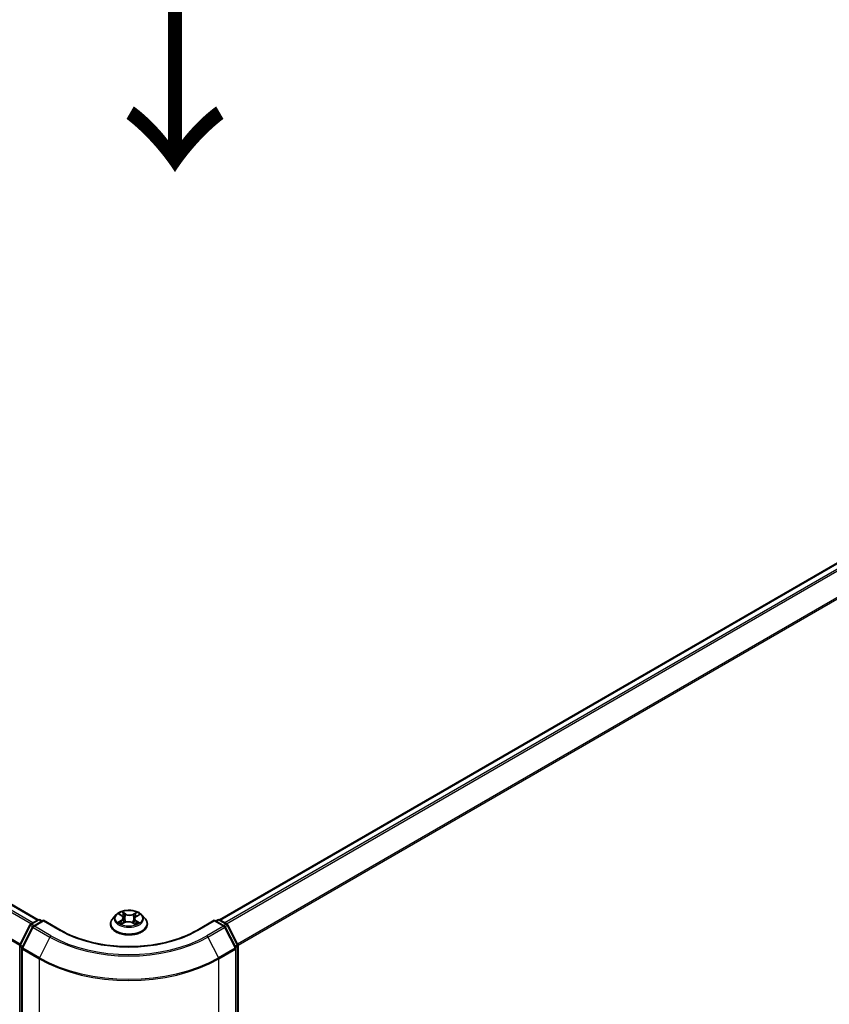
# Model space of a CAD drawing. Units: millimetres. Extents: x 7 to 7291, y 4 to 1690.
# Drawn here: x 42 to 52, y 106 to 119 of the extents above; entities that cross this region are included whole.
import ezdxf

# ---------------------------------------------------------------- set-up
doc = ezdxf.new("R2010")
doc.units = ezdxf.units.MM
doc.header["$LTSCALE"] = 0.5
doc.layers.get('Defpoints').update_dxf_attribs({"lineweight": 25})
for name, color, linetype, lineweight in [('Dimension (ISO)', 7, 'Continuous', 18), ('Symbol (ISO)', 7, 'Continuous', 18), ('Visible (ISO)', 7, 'Continuous', 35), ('Visible Narrow (ISO)', 7, 'Continuous', 25)]:
    doc.layers.add(name, color=color, linetype=linetype, lineweight=lineweight)
doc.styles.add('Note Text (TK)', font='MS PGothic.ttf')
doc.dimstyles.new('Default - Method 1b (TK)', dxfattribs={"dimscale": 0.5, "dimtxt": 2.5, "dimasz": 2.5, "dimexe": 1, "dimexo": 1.5, "dimgap": 1, "dimtad": 1, "dimdsep": 46, "dimtxsty": 'Note Text (TK)', "dimblk": 'OPEN', "dimcen": 0.09, "dimdle": 5, "dimclrd": 100, "dimclre": 100, "dimclrt": 7, "dimadec": 1, "dimazin": 1, "dimtfac": 1, "dimtmove": 0, "dimatfit": 3, "dimldrblk": 'OPEN', "dimfxl": 1, "dimtolj": 1, "dimlwd": -1, "dimlwe": -1, "dimarcsym": 0})

# ---------------------------------------------------------------- blocks, each defined once
blk = doc.blocks.new('_Open')
at = {"color": 0, "linetype": 'ByBlock', "lineweight": -2}
for p, q in [((-1, 0.167), (0, 0)), ((-1, -0.167), (0, 0)), ((0, 0), (-1, 0))]:
    blk.add_line(p, q, dxfattribs=at)
blk = doc.blocks.new('*D18')
at = {"layer": 'Defpoints', "color": 0}
for p in [(22.706, 111.707), (44.265, 100.018), (36.379, 95.464)]:
    blk.add_point(p, dxfattribs=at)
at = {"layer": 'Dimension (ISO)', "color": 100}
for p, q in [((21.959, 111.276), (15.155, 107.347)), ((16.731, 107.002), (35.301, 96.097)), ((43.518, 99.587), (35.881, 95.177))]:
    blk.add_line(p, q, dxfattribs=at)
at = {"layer": 'Dimension (ISO)', "color": 100, "xscale": 1.25, "yscale": 1.25, "zscale": 1.25}
for p, rotation in [((15.653, 107.635), 149.5784945962985), ((36.379, 95.464), 329.5784945962985)]:
    blk.add_blockref('_Open', p, dxfattribs=dict(at, rotation=rotation))
at = {"layer": 'Dimension (ISO)', "color": 7, "insert": (25.537, 103.002), "char_height": 1.25, "attachment_point": 4, "rotation": 329.5785, "style": 'Note Text (TK)'}
blk.add_mtext('\\A1;{\\Q29.578;\\W0.820;\\H0.816x;360}', dxfattribs=at)
blk = doc.blocks.new('*D19')
at = {"layer": 'Defpoints', "color": 0}
for p in [(63.752, 111.707), (42.192, 100.018), (50.176, 95.409)]:
    blk.add_point(p, dxfattribs=at)
at = {"layer": 'Dimension (ISO)', "color": 100}
for p, q in [((64.498, 111.276), (71.399, 107.292)), ((69.824, 106.946), (51.253, 96.042)), ((42.939, 99.587), (50.673, 95.121))]:
    blk.add_line(p, q, dxfattribs=at)
at = {"layer": 'Dimension (ISO)', "color": 100, "xscale": 1.25, "yscale": 1.25, "zscale": 1.25}
for p, rotation in [((70.902, 107.579), 30.4215054037001), ((50.176, 95.409), 210.4215054037001)]:
    blk.add_blockref('_Open', p, dxfattribs=dict(at, rotation=rotation))
at = {"layer": 'Dimension (ISO)', "color": 7, "insert": (59.259, 101.914), "char_height": 1.25, "attachment_point": 4, "rotation": 30.4215, "style": 'Note Text (TK)'}
blk.add_mtext('\\A1;{\\Q-29.578;\\W0.820;\\H0.816x;360}', dxfattribs=at)

msp = doc.modelspace()

# ---------------------------------------------------------------- linework, layer by layer
at = {"layer": 'Visible (ISO)'}
for p, q in [((42.0385, 106.9656), (23.7782, 117.5082)), ((62.6794, 117.5082), (44.4191, 106.9656)), ((43.0579, 107.0292), (43.0166, 106.9831)), ((43.1036, 107.0378), (43.1367, 107.0158)), ((43.3263, 107.0102), (43.3639, 107.0304)), ((43.3997, 107.0292), (43.441, 106.9831)), ((41.7982, 106.6392), (41.9303, 106.8984)), ((41.94, 106.9087), (42.0378, 106.9652)), ((42.1092, 106.9588), (41.9753, 106.8815)), ((42.0628, 106.9652), (42.0915, 106.9486)), ((42.1092, 106.9503), (42.1092, 106.9588)), ((42.3397, 106.8257), (42.1092, 106.9588)), ((42.9871, 106.9095), (42.9871, 106.9123)), ((43.1335, 106.9106), (43.1725, 106.9302)), ((43.1559, 106.9884), (43.1627, 106.9252)), ((43.2753, 106.927), (43.31, 106.9056)), ((43.3017, 106.9795), (43.2947, 106.915)), ((43.4705, 106.9095), (43.4705, 106.9123)), ((44.3484, 106.9588), (44.1178, 106.8257)), ((44.3484, 106.9588), (44.3484, 106.9503)), ((44.4822, 106.8815), (44.3484, 106.9588)), ((44.3661, 106.9486), (44.3948, 106.9652)), ((44.4198, 106.9652), (44.5175, 106.9087)), ((44.5273, 106.8984), (44.6594, 106.6392)), ((41.9656, 106.8712), (41.8277, 106.6005)), ((44.6299, 106.6005), (44.492, 106.8712)), ((41.7955, 100.3394), (41.7955, 106.6278)), ((44.6621, 106.6278), (44.6621, 100.3394)), ((41.8249, 106.5891), (41.8249, 100.276)), ((44.6326, 100.276), (44.6326, 106.5891))]:
    msp.add_line(p, q, dxfattribs=at)
for centre, start, end in [((41.9525, 106.8871), 120, 153.00449), ((41.9878, 106.8598), 120, 153.00449), ((42.0503, 106.9435), 60, 120), ((44.4073, 106.9435), 60, 120), ((44.4697, 106.8598), 26.99551, 60), ((44.505, 106.8871), 26.99551, 60), ((41.8205, 106.6278), 153.00449, 180), ((44.6371, 106.6278), 0, 26.99551), ((41.8499, 106.5891), 153.00449, 180), ((44.6076, 106.5891), 0, 26.99551)]:
    msp.add_arc(centre, 0.025, start, end, dxfattribs=at)
for points, knots in [([(43.3997, 107.0292), (43.3895, 107.0406), (43.3765, 107.0506), (43.3458, 107.0678), (43.328, 107.0749), (43.2897, 107.0853), (43.2692, 107.0886), (43.2278, 107.0911), (43.2068, 107.0903), (43.1662, 107.0849), (43.1466, 107.0803), (43.1105, 107.0673), (43.0941, 107.0589), (43.0718, 107.0429), (43.0643, 107.0363), (43.0579, 107.0292)], [4.4564045, 4.4564045, 4.4564045, 4.4564045, 4.7774175, 4.7774175, 5.1118461, 5.1118461, 5.4449235, 5.4449235, 5.776237, 5.776237, 6.1079729, 6.1079729, 6.4419508, 6.4419508, 6.642864, 6.642864, 6.642864, 6.642864]), ([(43.1559, 106.9884), (43.1557, 106.9905), (43.1552, 106.9925), (43.1538, 106.9966), (43.1529, 106.9986), (43.1507, 107.0025), (43.1494, 107.0043), (43.1463, 107.0079), (43.1447, 107.0096), (43.1409, 107.0128), (43.1389, 107.0144), (43.1367, 107.0158)], [4.04074128, 4.04074128, 4.04074128, 4.04074128, 4.17158016, 4.17158016, 4.30241904, 4.30241904, 4.43325793, 4.43325793, 4.56409681, 4.56409681, 4.69493569, 4.69493569, 4.69493569, 4.69493569]), ([(43.3263, 107.0102), (43.3235, 107.0087), (43.3209, 107.0071), (43.3161, 107.0036), (43.3139, 107.0017), (43.31, 106.9977), (43.3083, 106.9956), (43.3054, 106.9913), (43.3043, 106.989), (43.3025, 106.9843), (43.3019, 106.9819), (43.3017, 106.9795)], [0.01745329, 0.01745329, 0.01745329, 0.01745329, 0.16903102, 0.16903102, 0.32060874, 0.32060874, 0.47218647, 0.47218647, 0.62376419, 0.62376419, 0.77534192, 0.77534192, 0.77534192, 0.77534192]), ([(43.0166, 106.9831), (43.0128, 106.9789), (43.0094, 106.9746), (43.0032, 106.9658), (43.0005, 106.9612), (42.9957, 106.9519), (42.9937, 106.9471), (42.9904, 106.9373), (42.9892, 106.9324), (42.9875, 106.9224), (42.9871, 106.9173), (42.9871, 106.9123)], [0.35967866, 0.35967866, 0.35967866, 0.35967866, 0.45519198, 0.45519198, 0.55070531, 0.55070531, 0.64621863, 0.64621863, 0.74173195, 0.74173195, 0.83724527, 0.83724527, 0.83724527, 0.83724527]), ([(42.9871, 106.9095), (42.9871, 106.8946), (42.991, 106.8797), (43.0063, 106.8512), (43.0179, 106.8377), (43.0478, 106.8131), (43.0663, 106.8022), (43.1083, 106.7844), (43.1318, 106.7775), (43.1811, 106.7684), (43.2069, 106.7662), (43.2584, 106.7667), (43.2841, 106.7694), (43.3328, 106.7793), (43.3558, 106.7866), (43.3969, 106.8052), (43.4149, 106.8166), (43.4441, 106.8423), (43.4552, 106.8567), (43.4676, 106.8841), (43.4705, 106.8968), (43.4705, 106.9095)], [0.8372453, 0.8372453, 0.8372453, 0.8372453, 1.1369559, 1.1369559, 1.4493668, 1.4493668, 1.7738599, 1.7738599, 2.0995878, 2.0995878, 2.4243383, 2.4243383, 2.7486931, 2.7486931, 3.0735272, 3.0735272, 3.3993246, 3.3993246, 3.7232397, 3.7232397, 3.9788379, 3.9788379, 3.9788379, 3.9788379]), ([(43.1113, 106.9286), (43.1126, 106.9273), (43.1141, 106.9261), (43.1172, 106.9236), (43.1189, 106.9223), (43.1226, 106.9198), (43.1245, 106.9185), (43.1286, 106.9161), (43.1308, 106.9148), (43.1341, 106.9131), (43.1352, 106.9125), (43.1364, 106.912)], [1.39264324, 1.39264324, 1.39264324, 1.39264324, 1.46303176, 1.46303176, 1.53342028, 1.53342028, 1.60380879, 1.60380879, 1.67419731, 1.67419731, 1.70744081, 1.70744081, 1.70744081, 1.70744081]), ([(43.2753, 106.927), (43.27, 106.9303), (43.2639, 106.9331), (43.2507, 106.9374), (43.2435, 106.9389), (43.2287, 106.9407), (43.2211, 106.9409), (43.2061, 106.94), (43.1987, 106.9389), (43.1848, 106.9355), (43.1783, 106.9331), (43.1725, 106.9302)], [4.7298423, 4.7298423, 4.7298423, 4.7298423, 5.0370202, 5.0370202, 5.3441982, 5.3441982, 5.6513761, 5.6513761, 5.9585541, 5.9585541, 6.265732, 6.265732, 6.265732, 6.265732]), ([(43.3085, 106.9065), (43.3103, 106.9072), (43.3121, 106.9079), (43.3164, 106.9097), (43.3189, 106.9109), (43.3236, 106.9132), (43.3258, 106.9143), (43.3301, 106.9167), (43.3322, 106.918), (43.336, 106.9204), (43.3378, 106.9217), (43.3395, 106.9229)], [2.99123049, 2.99123049, 2.99123049, 2.99123049, 3.03873137, 3.03873137, 3.10864695, 3.10864695, 3.17856252, 3.17856252, 3.2484781, 3.2484781, 3.31839368, 3.31839368, 3.31839368, 3.31839368]), ([(43.4705, 106.9123), (43.4705, 106.9173), (43.47, 106.9224), (43.4684, 106.9324), (43.4671, 106.9373), (43.4639, 106.9471), (43.4618, 106.9519), (43.4571, 106.9612), (43.4543, 106.9658), (43.4482, 106.9746), (43.4447, 106.9789), (43.441, 106.9831)], [3.97883793, 3.97883793, 3.97883793, 3.97883793, 4.07435125, 4.07435125, 4.16986457, 4.16986457, 4.26537789, 4.26537789, 4.36089122, 4.36089122, 4.45640454, 4.45640454, 4.45640454, 4.45640454]), ([(44.1178, 106.8257), (44.0254, 106.7723), (43.9179, 106.7271), (43.6833, 106.6581), (43.5563, 106.6343), (43.2956, 106.6105), (43.162, 106.6105), (42.9013, 106.6343), (42.7743, 106.6581), (42.5397, 106.7271), (42.4322, 106.7723), (42.3397, 106.8257)], [3.1415927, 3.1415927, 3.1415927, 3.1415927, 3.4557519, 3.4557519, 3.7699112, 3.7699112, 4.0840704, 4.0840704, 4.3982297, 4.3982297, 4.712389, 4.712389, 4.712389, 4.712389])]:
    msp.add_open_spline(points, degree=3, knots=knots, dxfattribs=at)
at = {"layer": 'Visible Narrow (ISO)'}
for p, q in [((41.9687, 106.9253), (23.7032, 117.4709)), ((23.7657, 117.5069), (42.0312, 106.9613)), ((44.4264, 106.9613), (62.6919, 117.5069)), ((62.7543, 117.4709), (44.4888, 106.9253)), ((23.6897, 117.4557), (41.9488, 106.9138)), ((44.5088, 106.9138), (62.7679, 117.4557)), ((23.5476, 117.1695), (41.7962, 106.6337)), ((41.8026, 106.6478), (23.5517, 117.185)), ((62.9058, 117.185), (44.655, 106.6478)), ((44.6614, 106.6337), (62.9099, 117.1695)), ((43.0918, 107.044), (43.1344, 107.0157)), ((43.1844, 107.0418), (43.1401, 107.0692)), ((43.1535, 107.0543), (43.1814, 107.037)), ((43.1814, 107.037), (43.177, 106.9782)), ((43.3322, 107.0634), (43.2832, 107.0388)), ((43.2859, 107.0339), (43.3167, 107.0494)), ((43.2859, 107.0339), (43.2899, 106.9748)), ((43.3283, 107.0099), (43.3758, 107.0355)), ((41.8069, 106.633), (41.939, 106.8923)), ((41.939, 106.8923), (41.9683, 106.8754)), ((41.9525, 106.9075), (42.0503, 106.9639)), ((41.9865, 106.8879), (41.9525, 106.9075)), ((41.9878, 106.8802), (42.1092, 106.9503)), ((42.2059, 106.7544), (41.9878, 106.8802)), ((42.0503, 106.9639), (42.0842, 106.9443)), ((42.1092, 106.9503), (42.3272, 106.8244)), ((43.1293, 106.9587), (43.0818, 106.9331)), ((43.1023, 106.9378), (43.1321, 106.9539)), ((43.1254, 106.9052), (43.1744, 106.9298)), ((43.1321, 106.9539), (43.135, 106.9127)), ((43.2731, 106.9269), (43.3175, 106.8995)), ((43.32, 106.9482), (43.3171, 106.9101)), ((43.32, 106.9482), (43.3468, 106.9304)), ((43.3658, 106.9246), (43.3232, 106.9529)), ((44.1303, 106.8244), (44.3484, 106.9503)), ((44.4697, 106.8802), (44.2517, 106.7544)), ((44.3484, 106.9503), (44.4697, 106.8802)), ((44.3734, 106.9443), (44.4073, 106.9639)), ((44.4073, 106.9639), (44.505, 106.9075)), ((44.505, 106.9075), (44.4711, 106.8879)), ((44.4893, 106.8754), (44.5186, 106.8923)), ((44.5186, 106.8923), (44.6507, 106.633)), ((41.8363, 106.5943), (41.9743, 106.8651)), ((41.9743, 106.8651), (42.1923, 106.7392)), ((44.2653, 106.7392), (44.4833, 106.8651)), ((44.4833, 106.8651), (44.6212, 106.5943)), ((41.8358, 106.6164), (41.8069, 106.633)), ((42.1923, 106.7392), (42.0544, 106.4685)), ((44.2653, 106.7392), (44.4032, 106.4685)), ((44.6507, 106.633), (44.6218, 106.6164)), ((41.8028, 100.3292), (41.8028, 106.6176)), ((41.8028, 106.6176), (41.8288, 106.6026)), ((41.8323, 106.5789), (42.0503, 106.453)), ((41.8323, 100.2658), (41.8323, 106.5789)), ((42.0544, 106.4685), (41.8363, 106.5943)), ((44.6212, 106.5943), (44.4032, 106.4685)), ((44.4073, 106.453), (44.6253, 106.5789)), ((44.6253, 106.5789), (44.6253, 100.2658)), ((44.6288, 106.6026), (44.6548, 106.6176)), ((44.6548, 106.6176), (44.6548, 100.3292)), ((42.0503, 106.453), (42.0503, 100.14)), ((44.4073, 100.14), (44.4073, 106.453))]:
    msp.add_line(p, q, dxfattribs=at)
for centre, major_axis, ratio, start_param, end_param in [((43.2288, 106.9781), (-0.1924, 0), 0.5773503, 5.8056187, 9.9023446), ((43.2288, 106.9843), (-0.1717, 0), 0.5773503, 5.2552555, 5.6366246), ((43.0807, 106.9888), (0.0712, 0), 0.5773503, 5.4633933, 6.9992831), ((43.2288, 106.9654), (0.1343, 0), 0.5773503, 2.1244472, 2.3775997), ((43.1344, 107.0123), (0.0023, 0.00347), 0.615943, 0, 0.8225346), ((43.1505, 107.0529), (-0.00349, -0.00228), 0.2082978, 1.0790299, 2.4742121), ((43.1601, 107.0311), (-0.00404, -0.00103), 0.2122965, 3.809667, 5.1650901), ((43.1844, 107.0384), (-0.00219, -0.00354), 0.5968622, 3.9447895, 5.4283193), ((43.2365, 107.0667), (0.0753, 0), 0.5773503, 3.892597, 5.4284867), ((43.2365, 107.0698), (-0.0712, 0), 0.5773503, 0.7510043, 2.2868941), ((43.2832, 107.0354), (0.00187, -0.00372), 0.5359859, 0.9049947, 2.3885246), ((43.3769, 106.9799), (-0.0712, 0), 0.5773503, 5.4633933, 6.9992831), ((43.3086, 107.0266), (-0.00399, 0.00119), 0.23433, 4.1759913, 5.5314144), ((43.2288, 106.9654), (0.1343, 0), 0.5773503, 0.6775416, 0.9134512), ((43.3195, 107.0479), (-0.00331, 0.00253), 0.1603013, 0.7377394, 2.1329215), ((43.3283, 107.0065), (-0.00198, 0.00367), 0.5571555, 5.5144026, 6.2831853), ((43.2288, 106.9843), (-0.1717, 0), 0.5773503, 3.6844592, 4.0658282), ((41.9525, 106.8871), (-0.0223, 0.0113), 0.0739221, 0, 0.9533753), ((41.9525, 106.8871), (0.0125, 0.0217), 0.5773503, 0.7853982, 1.6614562), ((41.9525, 106.8871), (-0.0125, 0.0217), 0.5773503, 5.4977871, 6.2831853), ((41.9878, 106.8598), (0.0125, 0.0217), 0.5773503, 0.7853982, 1.6614562), ((41.9878, 106.8598), (-0.0125, 0.0217), 0.5773503, 5.4977871, 6.2831853), ((42.0503, 106.9435), (-0.0125, 0.0217), 0.5773503, 5.4977871, 6.2831853), ((42.0503, 106.9435), (0.0125, 0.0217), 0.5773503, 0, 0.7853982), ((43.2288, 106.9197), (-0.239, 0), 0.5773503, 5.8056187, 9.9023446), ((43.2288, 106.9123), (-0.2417, 0), 0.5773503, 0, 3.1415927), ((43.2288, 106.9095), (0.2417, 0), 0.5773503, 3.1415927, 6.2831853), ((43.2288, 106.9843), (0.1717, 0), 0.5773503, 3.6844592, 4.0658282), ((43.1051, 106.9363), (-0.00088, -0.00407), 0.7531337, 4.5135893, 5.9087714), ((43.1177, 106.9273), (-0.00352, -0.00222), 0.7142018, 5.1115697, 5.8544669), ((43.1293, 106.9553), (0.00198, -0.00367), 0.5571555, 0.8892801, 2.37281), ((43.0807, 106.9857), (0.0753, 0), 0.5773503, 5.4633933, 6.3450887), ((43.1739, 106.9768), (-0.00404, -0.00103), 0.2122619, 3.8096609, 5.1607069), ((43.1744, 106.9264), (-0.00187, 0.00372), 0.5359859, 5.5301173, 6.2831853), ((43.2211, 106.8988), (0.0712, 0), 0.5773503, 0.7510043, 2.2868941), ((43.2731, 106.9235), (0.00219, 0.00354), 0.5968622, 0, 0.8031968), ((43.2926, 106.9733), (-0.00399, 0.00119), 0.234298, 4.1803759, 5.5314219), ((43.3769, 106.9768), (-0.0753, 0), 0.5773503, 6.221282, 6.9992831), ((43.2288, 106.9843), (0.1717, 0), 0.5773503, 5.2552555, 5.6366246), ((43.3232, 106.9495), (-0.0023, -0.00347), 0.615943, 3.9641273, 5.4476572), ((43.3322, 106.9209), (-0.00356, 0.00216), 0.744699, 3.7173867, 4.2079274), ((43.3437, 106.9292), (0.00072, -0.0041), 0.805129, 0.3484249, 1.743607), ((44.4073, 106.9435), (-0.0125, 0.0217), 0.5773503, 5.4977871, 6.2831853), ((44.4073, 106.9435), (0.0125, 0.0217), 0.5773503, 0, 0.7853982), ((44.4697, 106.8598), (0.0125, 0.0217), 0.5773503, 0, 0.7853982), ((44.4697, 106.8598), (0.0125, -0.0217), 0.5773503, 1.4801364, 2.3561945), ((44.505, 106.8871), (0.0125, 0.0217), 0.5773503, 0, 0.7853982), ((44.505, 106.8871), (0.0125, -0.0217), 0.5773503, 1.4801364, 2.3561945), ((44.505, 106.8871), (0.0223, 0.0113), 0.0739221, 5.32981, 6.2831853), ((41.9878, 106.8598), (-0.0223, 0.0113), 0.0739221, 0, 0.9533753), ((42.2059, 106.734), (-0.0125, -0.0217), 0.5773503, 3.9269908, 4.8030489), ((43.2288, 107.3449), (-1.4466, 0), 0.5773503, 0.7853982, 2.3561945), ((42.3272, 106.804), (0.0125, 0.0217), 0.5773503, 0, 0.7853982), ((43.2288, 107.3449), (1.275, 0), 0.5773503, 3.9269908, 5.4977871), ((44.1303, 106.804), (-0.0125, 0.0217), 0.5773503, 5.4977871, 6.2831853), ((44.2517, 106.734), (0.0125, -0.0217), 0.5773503, 1.4801364, 2.3561945), ((44.4697, 106.8598), (0.0223, 0.0113), 0.0739221, 5.32981, 6.2831853), ((41.8205, 106.6278), (-0.025, 0), 0.5773503, 0, 0.7853982), ((41.8205, 106.6278), (-0.0223, 0.0113), 0.0739221, 0, 0.9533753), ((41.8205, 106.6278), (0.0125, 0.0217), 0.5773503, 1.6614562, 2.3561945), ((43.2288, 107.3376), (1.4658, 0), 0.5773503, 3.9269908, 5.4977871), ((44.6371, 106.6278), (0.0223, 0.0113), 0.0739221, 5.32981, 6.2831853), ((44.6371, 106.6278), (0.0125, -0.0217), 0.5773503, 0.7853982, 1.4801364), ((44.6371, 106.6278), (0.025, 0), 0.5773503, 5.4977871, 6.2831853), ((41.8499, 106.5891), (-0.025, 0), 0.5773503, 0, 0.7853982), ((41.8499, 106.5891), (-0.0223, 0.0113), 0.0739221, 0, 0.9533753), ((41.8499, 106.5891), (0.0125, 0.0217), 0.5773503, 1.6614562, 2.3561945), ((44.6076, 106.5891), (0.0223, 0.0113), 0.0739221, 5.32981, 6.2831853), ((44.6076, 106.5891), (0.0125, -0.0217), 0.5773503, 0.7853982, 1.4801364), ((44.6076, 106.5891), (0.025, 0), 0.5773503, 5.4977871, 6.2831853), ((42.068, 106.4632), (0.0125, 0.0217), 0.5773503, 1.6614562, 2.3561945), ((43.2288, 107.1334), (1.6667, 0), 0.5773503, 3.9269908, 5.4977871), ((43.2288, 107.1465), (-1.6609, 0), 0.5773503, 0.7853982, 2.3561945), ((44.3896, 106.4632), (-0.0125, 0.0217), 0.5773503, 3.9269908, 4.6217291)]:
    msp.add_ellipse(centre, major_axis=major_axis, ratio=ratio, start_param=start_param, end_param=end_param, dxfattribs=at)
msp.add_ellipse((43.2288, 106.9843), major_axis=(-0.1785, 0), ratio=0.5773503, dxfattribs=at)
for points, knots in [([(43.1116, 107.0325), (43.1108, 107.0334), (43.11, 107.0343), (43.1074, 107.0368), (43.1055, 107.0382), (43.1016, 107.0405), (43.0997, 107.0414), (43.0958, 107.0429), (43.0938, 107.0435), (43.0918, 107.044)], [0.001062219, 0.001062219, 0.001062219, 0.001062219, 0.005934038, 0.005934038, 0.0154285, 0.0154285, 0.023744988, 0.023744988, 0.032394303, 0.032394303, 0.032394303, 0.032394303]), ([(43.0918, 107.044), (43.0936, 107.0433), (43.0954, 107.0424), (43.0989, 107.0406), (43.1007, 107.0397), (43.1027, 107.0384), (43.1032, 107.0381), (43.1036, 107.0378)], [-0.032394303, -0.032394303, -0.032394303, -0.032394303, -0.023744988, -0.023744988, -0.0154285, -0.0154285, -0.013290515, -0.013290515, -0.013290515, -0.013290515]), ([(43.1535, 107.0543), (43.1522, 107.0556), (43.151, 107.057), (43.1479, 107.0606), (43.1461, 107.0628), (43.1429, 107.0663), (43.1415, 107.0678), (43.1401, 107.0692)], [-0.032055974, -0.032055974, -0.032055974, -0.032055974, -0.02365019, -0.02365019, -0.010200936, -0.010200936, 0.000338329, 0.000338329, 0.000338329, 0.000338329]), ([(43.1401, 107.0692), (43.1409, 107.0677), (43.1417, 107.066), (43.1436, 107.0618), (43.1448, 107.0592), (43.1471, 107.0547), (43.1481, 107.0529), (43.1493, 107.0512)], [-0.000338329, -0.000338329, -0.000338329, -0.000338329, 0.010200936, 0.010200936, 0.02365019, 0.02365019, 0.032055974, 0.032055974, 0.032055974, 0.032055974]), ([(43.1493, 107.0512), (43.1513, 107.0483), (43.153, 107.0451), (43.156, 107.0384), (43.1573, 107.0349), (43.1581, 107.0314)], [-0.028982846, -0.028982846, -0.028982846, -0.028982846, -0.014585063, -0.014585063, 0, 0, 0, 0]), ([(43.1631, 107.0324), (43.1622, 107.0363), (43.1608, 107.0401), (43.1576, 107.0475), (43.1557, 107.051), (43.1535, 107.0543)], [0, 0, 0, 0, 0.014585063, 0.014585063, 0.028982846, 0.028982846, 0.028982846, 0.028982846]), ([(43.1581, 107.0314), (43.1605, 107.0224), (43.1628, 107.0133), (43.1674, 106.9952), (43.1697, 106.9862), (43.172, 106.9771)], [-0.068779854, -0.068779854, -0.068779854, -0.068779854, -0.034389927, -0.034389927, 0, 0, 0, 0]), ([(43.177, 106.9782), (43.1747, 106.9872), (43.1724, 106.9962), (43.1678, 107.0143), (43.1655, 107.0234), (43.1631, 107.0324)], [0, 0, 0, 0, 0.034389927, 0.034389927, 0.068779854, 0.068779854, 0.068779854, 0.068779854]), ([(43.3059, 107.0282), (43.3032, 107.0193), (43.3005, 107.0104), (43.2952, 106.9926), (43.2926, 106.9837), (43.2899, 106.9748)], [0, 0, 0, 0, 0.034389927, 0.034389927, 0.068779854, 0.068779854, 0.068779854, 0.068779854]), ([(43.2949, 106.9735), (43.2976, 106.9824), (43.3002, 106.9913), (43.3055, 107.009), (43.3082, 107.0179), (43.3109, 107.0268)], [-0.068779854, -0.068779854, -0.068779854, -0.068779854, -0.034389927, -0.034389927, 0, 0, 0, 0]), ([(43.3167, 107.0494), (43.3143, 107.0462), (43.3122, 107.0428), (43.3085, 107.0356), (43.307, 107.0319), (43.3059, 107.0282)], [0, 0, 0, 0, 0.014491423, 0.014491423, 0.028982846, 0.028982846, 0.028982846, 0.028982846]), ([(43.3109, 107.0268), (43.3119, 107.0302), (43.3133, 107.0336), (43.3167, 107.0401), (43.3187, 107.0432), (43.3209, 107.0461)], [-0.028982846, -0.028982846, -0.028982846, -0.028982846, -0.014491423, -0.014491423, 0, 0, 0, 0]), ([(43.3322, 107.0634), (43.3309, 107.0624), (43.3296, 107.0613), (43.3269, 107.0589), (43.3256, 107.0577), (43.3228, 107.0551), (43.3213, 107.0536), (43.3187, 107.0512), (43.3177, 107.0503), (43.3167, 107.0494)], [-0.032394303, -0.032394303, -0.032394303, -0.032394303, -0.023744988, -0.023744988, -0.0154285, -0.0154285, -0.005934038, -0.005934038, 0, 0, 0, 0]), ([(43.3209, 107.0461), (43.3218, 107.0472), (43.3226, 107.0484), (43.3247, 107.0515), (43.3258, 107.0534), (43.3278, 107.0567), (43.3287, 107.0582), (43.3305, 107.061), (43.3313, 107.0623), (43.3322, 107.0634)], [0, 0, 0, 0, 0.005934038, 0.005934038, 0.0154285, 0.0154285, 0.023744988, 0.023744988, 0.032394303, 0.032394303, 0.032394303, 0.032394303]), ([(43.3758, 107.0355), (43.3732, 107.0351), (43.3706, 107.0344), (43.3649, 107.0324), (43.3619, 107.0309), (43.3579, 107.028), (43.3568, 107.0271), (43.3558, 107.0261)], [-0.000338329, -0.000338329, -0.000338329, -0.000338329, 0.010200936, 0.010200936, 0.02365019, 0.02365019, 0.02936844, 0.02936844, 0.02936844, 0.02936844]), ([(43.3639, 107.0304), (43.3654, 107.0313), (43.3671, 107.0321), (43.371, 107.0338), (43.3734, 107.0347), (43.3758, 107.0355)], [-0.017577952, -0.017577952, -0.017577952, -0.017577952, -0.010200936, -0.010200936, 0.000338329, 0.000338329, 0.000338329, 0.000338329]), ([(43.1023, 106.9378), (43.1008, 106.9376), (43.0992, 106.9373), (43.0948, 106.9365), (43.0919, 106.936), (43.0865, 106.9346), (43.0842, 106.9339), (43.0818, 106.9331)], [-0.032055974, -0.032055974, -0.032055974, -0.032055974, -0.02365019, -0.02365019, -0.010200936, -0.010200936, 0.000338329, 0.000338329, 0.000338329, 0.000338329]), ([(43.0818, 106.9331), (43.0844, 106.9336), (43.0869, 106.9338), (43.0926, 106.9341), (43.0957, 106.9339), (43.1002, 106.9333), (43.1018, 106.9331), (43.1032, 106.9328)], [-0.000338329, -0.000338329, -0.000338329, -0.000338329, 0.010200936, 0.010200936, 0.02365019, 0.02365019, 0.032055974, 0.032055974, 0.032055974, 0.032055974]), ([(43.1149, 106.9287), (43.1133, 106.9311), (43.1115, 106.9331), (43.1072, 106.9362), (43.1048, 106.9372), (43.1023, 106.9378)], [0, 0, 0, 0, 0.014585063, 0.014585063, 0.028982846, 0.028982846, 0.028982846, 0.028982846]), ([(43.1032, 106.9328), (43.1055, 106.9323), (43.1076, 106.9314), (43.1101, 106.9296), (43.1107, 106.9291), (43.1113, 106.9286)], [-0.028982846, -0.028982846, -0.028982846, -0.028982846, -0.014585063, -0.014585063, -0.009910648, -0.009910648, -0.009910648, -0.009910648]), ([(43.1353, 106.9115), (43.1349, 106.9115), (43.1345, 106.9115), (43.1329, 106.9114), (43.1317, 106.911), (43.1297, 106.9099), (43.1289, 106.9092), (43.1271, 106.9074), (43.1262, 106.9064), (43.1254, 106.9052)], [0.0031754, 0.0031754, 0.0031754, 0.0031754, 0.005934038, 0.005934038, 0.0154285, 0.0154285, 0.023744988, 0.023744988, 0.032394303, 0.032394303, 0.032394303, 0.032394303]), ([(43.1254, 106.9052), (43.1267, 106.9063), (43.128, 106.9072), (43.1307, 106.909), (43.132, 106.9098), (43.1334, 106.9105), (43.1335, 106.9105), (43.1335, 106.9106)], [-0.032394303, -0.032394303, -0.032394303, -0.032394303, -0.023744988, -0.023744988, -0.0154285, -0.0154285, -0.014827369, -0.014827369, -0.014827369, -0.014827369]), ([(43.172, 106.9771), (43.1753, 106.9642), (43.1791, 106.9515), (43.1841, 106.9378), (43.1846, 106.9365), (43.185, 106.9353)], [-0.098241255, -0.098241255, -0.098241255, -0.098241255, -0.049120627, -0.049120627, -0.04406283, -0.04406283, -0.04406283, -0.04406283]), ([(43.1892, 106.9365), (43.1888, 106.9378), (43.1883, 106.9391), (43.1837, 106.9527), (43.1801, 106.9654), (43.177, 106.9782)], [0.043958918, 0.043958918, 0.043958918, 0.043958918, 0.049120627, 0.049120627, 0.098241255, 0.098241255, 0.098241255, 0.098241255]), ([(43.2899, 106.9748), (43.2863, 106.9622), (43.2823, 106.9498), (43.2764, 106.9344), (43.2751, 106.9312), (43.2738, 106.928)], [0, 0, 0, 0, 0.049120627, 0.049120627, 0.062421624, 0.062421624, 0.062421624, 0.062421624]), ([(43.2774, 106.9257), (43.279, 106.9292), (43.2804, 106.9326), (43.2868, 106.9483), (43.2911, 106.9608), (43.2949, 106.9735)], [-0.063291646, -0.063291646, -0.063291646, -0.063291646, -0.049120627, -0.049120627, 0, 0, 0, 0]), ([(43.3175, 106.8995), (43.3167, 106.9009), (43.3159, 106.9022), (43.3139, 106.9046), (43.3128, 106.9056), (43.3106, 106.9062), (43.3098, 106.9063), (43.309, 106.9062)], [-0.000338329, -0.000338329, -0.000338329, -0.000338329, 0.010200936, 0.010200936, 0.02365019, 0.02365019, 0.030416741, 0.030416741, 0.030416741, 0.030416741]), ([(43.31, 106.9056), (43.3111, 106.9049), (43.3122, 106.9041), (43.3147, 106.9021), (43.3161, 106.9008), (43.3175, 106.8995)], [-0.018339593, -0.018339593, -0.018339593, -0.018339593, -0.010200936, -0.010200936, 0.000338329, 0.000338329, 0.000338329, 0.000338329]), ([(43.3468, 106.9304), (43.3445, 106.93), (43.3423, 106.9291), (43.3384, 106.9263), (43.3367, 106.9244), (43.3353, 106.9221)], [0, 0, 0, 0, 0.014491423, 0.014491423, 0.028982846, 0.028982846, 0.028982846, 0.028982846]), ([(43.3395, 106.9229), (43.3396, 106.923), (43.3396, 106.923), (43.3414, 106.9243), (43.3434, 106.9252), (43.3455, 106.9255)], [-0.015003201, -0.015003201, -0.015003201, -0.015003201, -0.014491423, -0.014491423, 0, 0, 0, 0]), ([(43.3455, 106.9255), (43.3464, 106.9257), (43.3474, 106.9258), (43.3502, 106.9261), (43.3521, 106.9262), (43.356, 106.9261), (43.3578, 106.926), (43.3618, 106.9255), (43.3638, 106.9251), (43.3658, 106.9246)], [0, 0, 0, 0, 0.005934038, 0.005934038, 0.0154285, 0.0154285, 0.023744988, 0.023744988, 0.032394303, 0.032394303, 0.032394303, 0.032394303]), ([(43.3658, 106.9246), (43.364, 106.9254), (43.3622, 106.9261), (43.3586, 106.9273), (43.3569, 106.9278), (43.3534, 106.9289), (43.3516, 106.9293), (43.3488, 106.93), (43.3478, 106.9302), (43.3468, 106.9304)], [-0.032394303, -0.032394303, -0.032394303, -0.032394303, -0.023744988, -0.023744988, -0.0154285, -0.0154285, -0.005934038, -0.005934038, 0, 0, 0, 0])]:
    msp.add_open_spline(points, degree=3, knots=knots, dxfattribs=at)
for points in [[(43.1189, 106.9223), (43.1175, 106.9245), (43.1162, 106.9266), (43.1149, 106.9287)], [(43.3353, 106.9221), (43.3346, 106.921), (43.3339, 106.9198), (43.3332, 106.9186)]]:
    msp.add_open_spline(points, degree=3, dxfattribs=at)

# ---------------------------------------------------------------- texts
at = {"layer": 'Symbol (ISO)', "color": 7, "insert": (43.7962, 119.4003), "char_height": 2, "attachment_point": 4, "rotation": 270, "line_spacing_factor": 1.5, "style": 'Note Text (TK)'}
msp.add_mtext('\\fMS PGothic|b0|i0;{\\H2.0000;→}', dxfattribs=at)

# ---------------------------------------------------------------- dimensions: what is measured, and where the dimension line sits
at = {"layer": 'Dimension (ISO)', "color": 100}
for base, p1, p2, angle, text, picture, middle in [((36.3788, 95.4645), (22.7059, 111.707), (44.2653, 100.0178), 149.57849, '{\\Q29.578;\\W0.820;\\H0.816x;360}', '*D18', (26.0158, 101.5497)), ((50.1756, 95.4086), (63.7516, 111.707), (42.1923, 100.0178), 30.42151, '{\\Q-29.578;\\W0.820;\\H0.816x;360}', '*D19', (60.5386, 101.4938))]:
    dim = msp.add_linear_dim(base=base, p1=p1, p2=p2, angle=angle, text=text, dimstyle='Default - Method 1b (TK)', override={"dimgap": 1, "dimdec": 0, "dimlfac": 2, "dimtol": 0, "dimlim": 0, "dimtp": 0, "dimtm": 0, "dimtdec": 0, "dimtofl": 0, "dimatfit": 1}, dxfattribs=at)
    dim.commit()
    dim.dimension.update_dxf_attribs({"geometry": picture, "text_midpoint": middle, "dimtype": 160})

doc.saveas('drawing.dxf')
